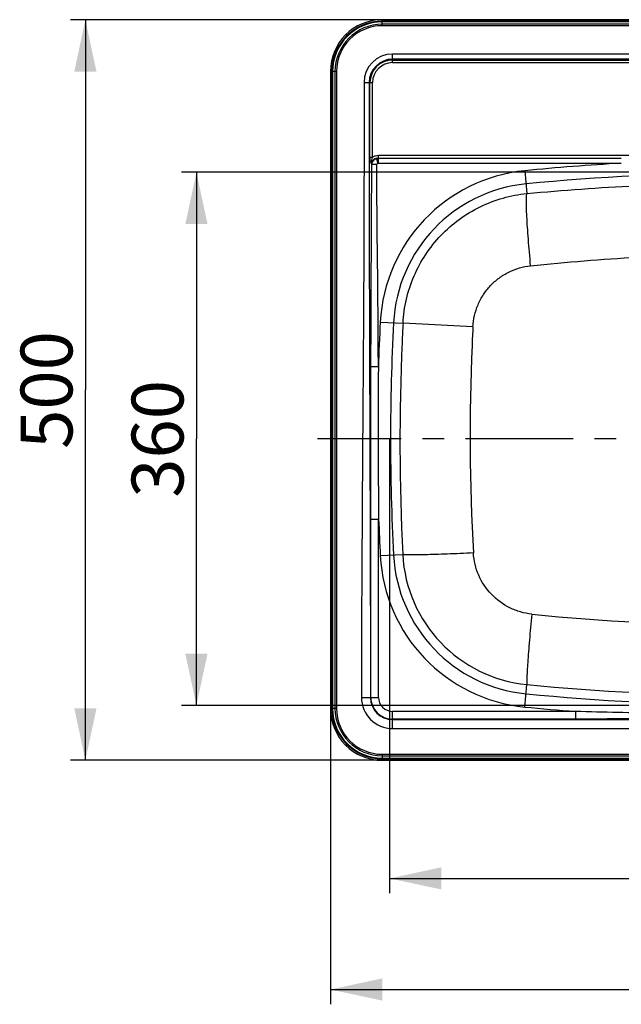
# Model space of a CAD drawing. Units: millimetres. Extents: x 0 to 2100, y 0 to 2970.
# Drawn here: x 540 to 947, y 941 to 1606 of the extents above; entities that cross this region are included whole.
import ezdxf

# ---------------------------------------------------------------- set-up
doc = ezdxf.new("R2010")
doc.units = ezdxf.units.MM
doc.header["$LTSCALE"] = 193.6
doc.linetypes.add('CENTER', pattern=[0.6, 0.375, -0.075, 0.075, -0.075])
doc.layers.get('0').update_dxf_attribs({"linetype": 'CONTINUOUS'})
for name, color, linetype in [('02___PRT_ALL_AXES', 7, 'CONTINUOUS'), ('ALL_ASSEM_MEMBER', 7, 'CONTINUOUS'), ('ALL_DIM', 7, 'CONTINUOUS')]:
    doc.layers.add(name, color=color, linetype=linetype)
doc.styles.get("Standard").update_dxf_attribs({"font": 'txt', "width": 0.6})
doc.dimstyles.new('DIMSTYLE_1', dxfattribs={"dimtxt": 35, "dimasz": 35, "dimexe": 1, "dimexo": 0, "dimgap": 0.875, "dimtad": 1, "dimdec": 3, "dimdsep": 46, "dimtxsty": 'STANDARD', "dimblk": '_FILLED', "dimblk1": '_FILLED', "dimblk2": '_FILLED', "dimcen": 0.09, "dimclrt": 5, "dimadec": 3, "dimazin": 2, "dimtp": 0.5, "dimtm": 0.5, "dimtfac": 1, "dimtdec": 3, "dimtofl": 0, "dimtmove": 0, "dimatfit": 3, "dimldrblk": '_FILLED', "dimfxl": 1, "dimtolj": 1, "dimarcsym": 0})
doc.dimstyles.new('DIMSTYLE_2', dxfattribs={"dimtxt": 35, "dimasz": 35, "dimexe": 1, "dimexo": 0, "dimgap": 0.875, "dimtad": 1, "dimdec": 3, "dimdsep": 46, "dimtxsty": 'STANDARD', "dimblk": '_FILLED', "dimblk1": '_FILLED', "dimblk2": '_FILLED', "dimcen": 0.09, "dimclrt": 5, "dimadec": 3, "dimazin": 2, "dimtp": 0.8, "dimtm": 0.8, "dimtfac": 1, "dimtdec": 3, "dimtofl": 0, "dimtmove": 0, "dimatfit": 3, "dimldrblk": '_FILLED', "dimfxl": 1, "dimtolj": 1, "dimarcsym": 0})

# ---------------------------------------------------------------- blocks, each defined once
blk = doc.blocks.new('_FILLED')
at = {"color": 0, "linetype": 'BYBLOCK'}
blk.add_solid([(0, 0), (-1, 0.214), (-1, -0.214)], dxfattribs=at)
blk = doc.blocks.new('*D0')
at = {"layer": 'ALL_DIM', "color": 2, "linetype": 'CONTINUOUS'}
for p, q in [((1030.35, 1503.1), (649.86, 1503.1)), ((659.86, 1503.1), (659.86, 1323.1)), ((659.86, 1143.1), (659.86, 1323.1)), ((1030.35, 1143.1), (649.86, 1143.1))]:
    blk.add_line(p, q, dxfattribs=at)
at = {"layer": 'ALL_DIM', "color": 2, "linetype": 'CONTINUOUS', "xscale": 35, "yscale": 35, "zscale": 35}
for p, rotation in [((659.86, 1503.1), 90), ((659.86, 1143.1), 270)]:
    blk.add_blockref('_FILLED', p, dxfattribs=dict(at, rotation=rotation))
at = {"layer": 'ALL_DIM', "color": 5, "linetype": 'CONTINUOUS', "insert": (616.11, 1323.1), "char_height": 35, "width": 120, "attachment_point": 2, "rotation": 90, "line_spacing_factor": 0.9}
blk.add_mtext('360', dxfattribs=at)
blk = doc.blocks.new('*D1')
at = {"layer": 'ALL_DIM', "color": 2, "linetype": 'CONTINUOUS'}
for p, q in [((790.35, 1323.1), (790.35, 1016.36)), ((1270.35, 1323.1), (1270.35, 1016.36)), ((790.35, 1026.36), (1030.35, 1026.36)), ((1270.35, 1026.36), (1030.35, 1026.36))]:
    blk.add_line(p, q, dxfattribs=at)
at = {"layer": 'ALL_DIM', "color": 2, "linetype": 'CONTINUOUS', "xscale": 35, "yscale": 35, "zscale": 35, "rotation": 180}
blk.add_blockref('_FILLED', (790.35, 1026.36), dxfattribs=at)
at = {"layer": 'ALL_DIM', "color": 2, "linetype": 'CONTINUOUS', "xscale": 35, "yscale": 35, "zscale": 35}
blk.add_blockref('_FILLED', (1270.35, 1026.36), dxfattribs=at)
at = {"layer": 'ALL_DIM', "color": 5, "linetype": 'CONTINUOUS', "insert": (1030.35, 1070.11), "char_height": 35, "width": 123.75, "attachment_point": 2, "line_spacing_factor": 0.9}
blk.add_mtext('480', dxfattribs=at)
blk = doc.blocks.new('*D2')
at = {"layer": 'ALL_DIM', "color": 2, "linetype": 'CONTINUOUS'}
for p, q in [((1030.35, 1606.1), (574.86, 1606.1)), ((584.86, 1606.1), (584.86, 1356.1)), ((584.86, 1106.1), (584.86, 1356.1)), ((1030.35, 1106.1), (574.86, 1106.1))]:
    blk.add_line(p, q, dxfattribs=at)
at = {"layer": 'ALL_DIM', "color": 2, "linetype": 'CONTINUOUS', "xscale": 35, "yscale": 35, "zscale": 35}
for p, rotation in [((584.86, 1606.1), 90), ((584.86, 1106.1), 270)]:
    blk.add_blockref('_FILLED', p, dxfattribs=dict(at, rotation=rotation))
at = {"layer": 'ALL_DIM', "color": 5, "linetype": 'CONTINUOUS', "insert": (541.11, 1356.1), "char_height": 35, "width": 120, "attachment_point": 2, "rotation": 90, "line_spacing_factor": 0.9}
blk.add_mtext('500', dxfattribs=at)
blk = doc.blocks.new('*D3')
at = {"layer": 'ALL_DIM', "color": 2, "linetype": 'CONTINUOUS'}
for p, q in [((750.35, 1323.1), (750.35, 941.36)), ((1310.35, 1323.1), (1310.35, 941.36)), ((750.35, 951.36), (1030.35, 951.36)), ((1310.35, 951.36), (1030.35, 951.36))]:
    blk.add_line(p, q, dxfattribs=at)
at = {"layer": 'ALL_DIM', "color": 2, "linetype": 'CONTINUOUS', "xscale": 35, "yscale": 35, "zscale": 35, "rotation": 180}
blk.add_blockref('_FILLED', (750.35, 951.36), dxfattribs=at)
at = {"layer": 'ALL_DIM', "color": 2, "linetype": 'CONTINUOUS', "xscale": 35, "yscale": 35, "zscale": 35}
blk.add_blockref('_FILLED', (1310.35, 951.36), dxfattribs=at)
at = {"layer": 'ALL_DIM', "color": 5, "linetype": 'CONTINUOUS', "insert": (1030.35, 995.11), "char_height": 35, "width": 120, "attachment_point": 2, "line_spacing_factor": 0.9}
blk.add_mtext('560', dxfattribs=at)

msp = doc.modelspace()

# ---------------------------------------------------------------- linework, layer by layer
at = {"layer": '02___PRT_ALL_AXES', "color": 2, "linetype": 'CENTER'}
for p, q in [((1030.3526, 1386.1043), (943.3949, 1386.1043)), ((1030.3526, 1323.1043), (741.5432, 1323.1043))]:
    msp.add_line(p, q, dxfattribs=at)
at = {"layer": 'ALL_ASSEM_MEMBER', "color": 9, "linetype": 'CONTINUOUS'}
for p, q in [((785.3526, 1605.1043), (785.3526, 1606.1043)), ((1275.3526, 1605.1043), (785.3526, 1605.1043)), ((785.3526, 1602.0244), (785.3526, 1604.6043)), ((1275.3526, 1603.0143), (785.3526, 1603.0143)), ((1275.3526, 1602.0244), (785.3526, 1602.0244)), ((792.3526, 1577.1402), (792.3526, 1582.9137)), ((1268.3526, 1582.9137), (792.3526, 1582.9137)), ((1268.3526, 1579.4496), (792.3526, 1579.4496)), ((792.3526, 1578.8722), (1268.3526, 1578.8722)), ((792.3526, 1577.1402), (1268.3526, 1577.1402)), ((751.3526, 1571.1043), (750.3526, 1571.1043)), ((751.3526, 1571.1043), (751.3526, 1141.1043)), ((754.4325, 1571.1043), (751.8526, 1571.1043)), ((753.4425, 1571.1043), (753.4425, 1141.1043)), ((754.4325, 1571.1043), (754.4325, 1141.1043)), ((773.0432, 1563.6043), (778.8167, 1563.6043)), ((777.0846, 1513.1039), (777.0846, 1563.6043)), ((778.8167, 1513.1039), (778.8167, 1563.6043)), ((778.8167, 1513.1039), (777.0846, 1513.1039)), ((782.3872, 1509.1335), (781.6583, 1512.52)), ((782.8822, 1509.1823), (782.8822, 1514.3784)), ((1277.823, 1514.3784), (782.8822, 1514.3784)), ((782.8822, 1512.6464), (946.8215, 1512.6464)), ((782.8822, 1509.1823), (946.8215, 1509.1823)), ((781.7034, 1508.2868), (778.2393, 1508.2869)), ((881.575, 1504.1418), (883.1036, 1488.7198)), ((784.0217, 1401.943), (799.3893, 1401.1387)), ((846.5886, 1398.7108), (799.3893, 1401.1387)), ((777.662, 1148.6043), (777.6212, 1268.7469)), ((782.9397, 1268.7469), (777.623, 1268.7469)), ((782.8582, 1148.6043), (782.9397, 1268.7469)), ((784.0217, 1244.2656), (799.2189, 1245.0609)), ((881.575, 1142.0668), (883.0758, 1157.2078)), ((771.3111, 1148.6043), (782.8582, 1148.6043)), ((751.3526, 1141.1043), (750.3526, 1141.1043)), ((754.4325, 1141.1043), (751.8526, 1141.1043)), ((792.3526, 1127.5628), (792.3526, 1139.1087)), ((915.9508, 1139.0562), (792.3526, 1139.1087)), ((915.9508, 1139.0562), (915.9508, 1133.9405)), ((915.9508, 1133.9405), (792.3526, 1133.9143)), ((792.3526, 1133.625), (1268.3526, 1133.625)), ((792.3526, 1127.5628), (1268.3526, 1127.5628)), ((785.3526, 1110.1842), (785.3526, 1107.6043)), ((785.3526, 1110.1842), (1275.3526, 1110.1842)), ((785.3526, 1109.1942), (1275.3526, 1109.1942)), ((785.3526, 1107.1043), (785.3526, 1106.1043)), ((785.3526, 1107.1043), (1275.3526, 1107.1043))]:
    msp.add_line(p, q, dxfattribs=at)
at = {"layer": 'ALL_ASSEM_MEMBER', "color": 7, "linetype": 'CONTINUOUS'}
for p, q in [((1275.3526, 1606.1043), (785.3526, 1606.1043)), ((1275.3526, 1604.6043), (785.3526, 1604.6043)), ((750.3526, 1571.1043), (750.3526, 1141.1043)), ((751.8526, 1571.1043), (751.8526, 1141.1043)), ((785.3526, 1107.6043), (1275.3526, 1107.6043)), ((785.3526, 1106.1043), (1275.3526, 1106.1043))]:
    msp.add_line(p, q, dxfattribs=at)
for centre, radius, start, end in [((785.3526, 1571.1043), 35, 90, 180), ((785.3526, 1571.1043), 33.5, 90, 180), ((785.3526, 1141.1043), 35, 180, 270), ((785.3526, 1141.1043), 33.5, 180, 270)]:
    msp.add_arc(centre, radius, start, end, dxfattribs=at)
at = {"layer": 'ALL_ASSEM_MEMBER', "color": 9, "linetype": 'CONTINUOUS'}
for centre, radius, start, end in [((785.3526, 1571.1043), 34, 90, 180), ((785.3526, 1571.1043), 31.9101, 90, 180), ((785.3526, 1571.1043), 30.9201, 90, 180), ((792.3526, 1563.6043), 19.3094, 90, 180), ((792.3526, 1563.6043), 15.8453, 90, 180), ((792.3526, 1563.6043), 15.2679, 90, 180), ((792.3526, 1563.6043), 13.5359, 90, 180), ((1030.3526, 3.1043), 1508.3926, 93.1745227, 95.6604672), ((892.2662, 1396.2777), 108.3926, 95.6604672, 177.0039725), ((1030.3526, 3.1043), 1499.4146, 84.3395328, 95.6604672), ((892.2662, 1396.2777), 99.4146, 95.6604672, 177.0039725), ((2290.3526, 1323.1043), 1508.3926, 177.0039725, 178.1534678), ((2290.3526, 1323.1043), 1499.4146, 177.0039725, 182.9960275), ((2328.099, 1321.217), 1530.7974, 177.0072713, 177.4890484), ((2208.6239, 1327.1909), 1363.9117, 176.9941809, 177.5243704), ((2321.7198, 1321.4304), 1524.415, 177.4865599, 182.8715812), ((2252.8623, 1325.7733), 1408.1701, 177.5444959, 183.244306), ((5125.9401, 1328.5151), 4343.4116, 179.4302092, 180.7884529), ((2290.3526, 1323.1043), 1508.3926, 182.0651943, 182.9960275), ((892.2662, 1249.9309), 108.3926, 182.9960275, 264.3395328), ((892.2662, 1249.9309), 99.4146, 182.9960275, 264.3395328), ((892.1718, 1249.8378), 93.0756, 182.9418537, 264.3916909), ((1030.3526, 2592.7167), 1395.3717, 264.0772657, 275.9227343), ((1030.3526, 2675.0402), 1524.9609, 264.4578823, 275.5421177), ((1030.3526, 2643.1043), 1499.4146, 264.3395328, 275.6604672), ((792.3526, 1148.6043), 21.0415, 179.9999994, 269.9999993), ((792.3526, 1148.6043), 14.9793, 180, 270), ((792.3519, 1148.6043), 14.69, 179.9998953, 270.0025041), ((792.3539, 1148.6043), 9.4957, 180.0003241, 269.9922511), ((785.3526, 1141.1043), 34, 180, 270), ((785.3526, 1141.1043), 31.9101, 180, 270), ((785.3526, 1141.1043), 30.9201, 180, 270), ((1030.3526, 2643.1043), 1508.3926, 264.3395328, 265.6503086)]:
    msp.add_arc(centre, radius, start, end, dxfattribs=at)
for points, knots in [([(773.0432, 1563.6043), (773.0432, 1546.3124), (773.0537, 1520.3746), (773.0235, 1485.7909), (772.9219, 1451.2073), (772.7068, 1407.9781), (772.2424, 1338.8121), (771.591, 1252.3553), (771.3111, 1183.188), (771.3111, 1148.6043)], [0, 0, 0, 0, 0.12500005, 0.18750007, 0.25000009, 0.37500012, 0.50000016, 0.75000024, 1, 1, 1, 1]), ([(776.5073, 1563.6043), (776.5072, 1546.3124), (776.4973, 1511.7287), (776.5603, 1442.5617), (776.8439, 1356.1038), (777.233, 1252.3545), (777.3733, 1183.1878), (777.3733, 1148.6043)], [0, 0, 0, 0, 0.12500113, 0.25000202, 0.50000115, 0.74999909, 1, 1, 1, 1]), ([(778.2392, 1508.2872), (777.8967, 1508.9842), (777.2822, 1510.5435), (777.0846, 1512.2178), (777.0846, 1513.1039)], [0, 0, 0, 0, 0.46707766, 1, 1, 1, 1]), ([(778.2393, 1508.2868), (778.1735, 1508.6842), (778.0873, 1509.697), (778.2819, 1511.3289), (778.61, 1512.5179), (778.8167, 1513.1039)], [0, 0, 0, 0, 0.24675117, 0.61933672, 1, 1, 1, 1]), ([(781.6583, 1512.52), (781.1632, 1512.4471), (780.1826, 1512.1565), (778.9705, 1511.1937), (778.2842, 1509.8062), (778.2065, 1508.7863), (778.2393, 1508.2869)], [0, 0, 0, 0, 0.24985249, 0.4999768, 0.75012105, 1, 1, 1, 1]), ([(778.2393, 1508.2869), (778.3843, 1509.2135), (779.1974, 1511.0103), (780.7829, 1512.1833), (781.6583, 1512.52)], [0, 0, 0, 0, 0.50000001, 1, 1, 1, 1]), ([(782.8822, 1514.3784), (782.1622, 1514.3784), (780.7137, 1514.1861), (779.3914, 1513.5357), (778.8167, 1513.1039)], [0, 0, 0, 0, 0.50036955, 1, 1, 1, 1]), ([(781.7034, 1508.2868), (781.7034, 1508.4801), (781.8278, 1508.8858), (782.1982, 1509.0928), (782.3872, 1509.1335)], [0, 0, 0, 0, 0.49999075, 1, 1, 1, 1]), ([(777.7194, 1371.7084), (777.7744, 1394.4717), (777.9538, 1439.9979), (778.2393, 1485.5239), (778.2392, 1508.2872)], [0, 0, 0, 0, 0.50000086, 1, 1, 1, 1]), ([(782.7432, 1371.7084), (782.6882, 1383.0902), (782.5521, 1405.8536), (782.2343, 1439.9979), (781.8395, 1474.1412), (781.7034, 1496.9049), (781.7034, 1508.2868)], [0, 0, 0, 0, 0.25000017, 0.50000032, 0.75000052, 1, 1, 1, 1]), ([(883.1036, 1488.7198), (907.5599, 1491.0652), (956.6113, 1494.5533), (1030.3526, 1496.2159), (1104.0939, 1494.5533), (1153.1452, 1491.0652), (1177.6015, 1488.7198)], [0, 0, 0, 0, 0.24992559, 0.49999999, 0.75007439, 1, 1, 1, 1]), ([(799.3893, 1401.1387), (799.6762, 1406.6239), (801.2296, 1417.568), (806.42, 1433.2943), (814.3086, 1447.8608), (824.6467, 1460.8024), (837.1084, 1471.7132), (851.3031, 1480.2497), (866.777, 1486.1424), (877.6381, 1488.1865), (883.1036, 1488.7198)], [0, 0, 0, 0, 0.12501131, 0.25002131, 0.37502886, 0.50003281, 0.62503226, 0.75002661, 0.8750156, 1, 1, 1, 1]), ([(885.5709, 1439.9977), (885.2829, 1443.0387), (884.7434, 1449.0069), (884.0367, 1457.6922), (883.4622, 1465.7441), (883.039, 1472.8885), (882.8087, 1478.1623), (882.7211, 1481.7478), (882.7032, 1483.9061), (882.7301, 1485.6808), (882.7947, 1487.064), (882.9055, 1488.0318), (883.012, 1488.5508), (883.1036, 1488.7198)], [0, 0, 0, 0, 0.18754778, 0.36793231, 0.5350302, 0.68317471, 0.80735371, 0.8591155, 0.90339676, 0.93983768, 0.96816047, 0.98819605, 1, 1, 1, 1]), ([(885.5709, 1439.9977), (897.5925, 1441.2312), (921.6667, 1443.4247), (951.8114, 1445.5354), (975.9529, 1446.8732), (1000.1149, 1447.9622), (1030.3526, 1448.6922), (1060.5903, 1447.9622), (1084.7523, 1446.8732), (1108.8937, 1445.5354), (1139.0385, 1443.4247), (1163.1127, 1441.2312), (1175.1343, 1439.9977)], [0, 0, 0, 0, 0.12495004, 0.24992254, 0.31242378, 0.37493839, 0.49999999, 0.6250616, 0.68757621, 0.75007744, 0.87504995, 1, 1, 1, 1]), ([(846.5886, 1398.7108), (846.7236, 1401.2804), (847.446, 1406.4071), (849.8525, 1413.781), (853.51, 1420.6233), (858.3082, 1426.7183), (864.1015, 1431.8754), (870.7132, 1435.9292), (877.9352, 1438.746), (883.0139, 1439.7354), (885.5709, 1439.9977)], [0, 0, 0, 0, 0.12505453, 0.25010336, 0.37514055, 0.50016061, 0.62515897, 0.75013233, 0.87507902, 1, 1, 1, 1]), ([(777.6212, 1268.7469), (777.6193, 1285.9072), (777.6624, 1320.2277), (777.678, 1354.5482), (777.7194, 1371.7084)], [0, 0, 0, 0, 0.50000047, 1, 1, 1, 1]), ([(782.7432, 1371.7084), (782.2428, 1371.706), (780.5682, 1371.7003), (778.8935, 1371.6971), (777.7194, 1371.7084)], [0, 0, 0, 0, 0.29885831, 1, 1, 1, 1]), ([(846.949, 1246.08), (843.947, 1245.9329), (838.0653, 1245.6606), (829.5205, 1245.3128), (821.6218, 1245.0409), (814.6306, 1244.8536), (809.48, 1244.7663), (805.9842, 1244.7499), (803.8839, 1244.7614), (802.1588, 1244.7973), (800.8195, 1244.8506), (799.8842, 1244.9319), (799.3884, 1244.999), (799.2189, 1245.0609)], [0, 0, 0, 0, 0.18875026, 0.3697621, 0.53704803, 0.68507684, 0.80895889, 0.86053429, 0.90461462, 0.94084135, 0.96892744, 0.98866958, 1, 1, 1, 1]), ([(886.3681, 1204.7935), (883.7972, 1205.0566), (878.6894, 1206.0433), (869.019, 1209.7642), (858.3848, 1217.5378), (851.1106, 1228.5197), (847.8412, 1238.3518), (847.0925, 1243.4998), (846.949, 1246.08)], [0, 0, 0, 0, 0.12522133, 0.25046213, 0.50000495, 0.74954477, 0.8747824, 1, 1, 1, 1]), ([(886.3681, 1204.7935), (886.0815, 1201.8036), (885.5351, 1195.9451), (884.7872, 1187.4325), (884.1434, 1179.562), (883.6248, 1172.594), (883.2913, 1167.4586), (883.106, 1163.9713), (883.0151, 1161.8753), (882.9658, 1160.1526), (882.9519, 1158.8142), (882.9845, 1157.8774), (883.0244, 1157.3801), (883.0758, 1157.2078)], [0, 0, 0, 0, 0.18880145, 0.36984165, 0.53713816, 0.68516484, 0.80903648, 0.8606046, 0.90467656, 0.94089375, 0.96896848, 0.98869547, 1, 1, 1, 1]), ([(1143.3363, 1138.949), (1124.3936, 1138.3974), (1086.4954, 1137.724), (1029.6427, 1137.5054), (972.7901, 1137.762), (934.8927, 1138.4801), (915.9508, 1139.0562)], [0, 0, 0, 0, 0.24999873, 0.50000009, 0.75000136, 1, 1, 1, 1]), ([(1143.3363, 1133.9941), (1124.3873, 1133.9945), (1086.4899, 1134.2359), (1029.6432, 1134.5252), (972.7967, 1134.2027), (934.8996, 1133.9464), (915.9508, 1133.9405)], [0, 0, 0, 0, 0.25000007, 0.50000142, 0.75000126, 1, 1, 1, 1])]:
    msp.add_open_spline(points, degree=3, knots=knots, dxfattribs=at)
for points in [[(781.6583, 1512.52), (782.0593, 1512.6063), (782.4721, 1512.6464), (782.8822, 1512.6464)], [(782.3872, 1509.1335), (782.5493, 1509.1684), (782.7164, 1509.1823), (782.8822, 1509.1823)]]:
    msp.add_open_spline(points, degree=3, dxfattribs=at)

# ---------------------------------------------------------------- dimensions: what is measured, and where the dimension line sits
at = {"layer": 'ALL_DIM', "color": 2, "linetype": 'CONTINUOUS'}
for base, p1, p2, angle, dimstyle, picture, middle in [((584.8595, 1106.1043), (1030.3526, 1606.1043), (1030.3526, 1106.1043), 270, 'DIMSTYLE_2', '*D2', (584.8595, 1351.1043)), ((659.8595, 1143.1043), (1030.3526, 1503.1043), (1030.3526, 1143.1043), 270, 'DIMSTYLE_1', '*D0', (659.8595, 1318.1043)), ((750.3526, 951.3645), (1310.3526, 1323.1043), (750.3526, 1323.1043), 180, 'DIMSTYLE_2', '*D3', (1025.3526, 951.3645))]:
    dim = msp.add_linear_dim(base=base, p1=p1, p2=p2, angle=angle, dimstyle=dimstyle, dxfattribs=at)
    dim.commit()
    dim.dimension.update_dxf_attribs({"geometry": picture, "text_midpoint": middle, "dimtype": 160})
dim = msp.add_linear_dim(base=(1270.3526, 1026.3645), p1=(790.3526, 1323.1043), p2=(1270.3526, 1323.1043), dimstyle='DIMSTYLE_2', dxfattribs=at)
dim.commit()
dim.dimension.update_dxf_attribs({"geometry": '*D1', "text_midpoint": (1025.3525, 1026.3645), "dimtype": 160})

doc.saveas('drawing.dxf')
